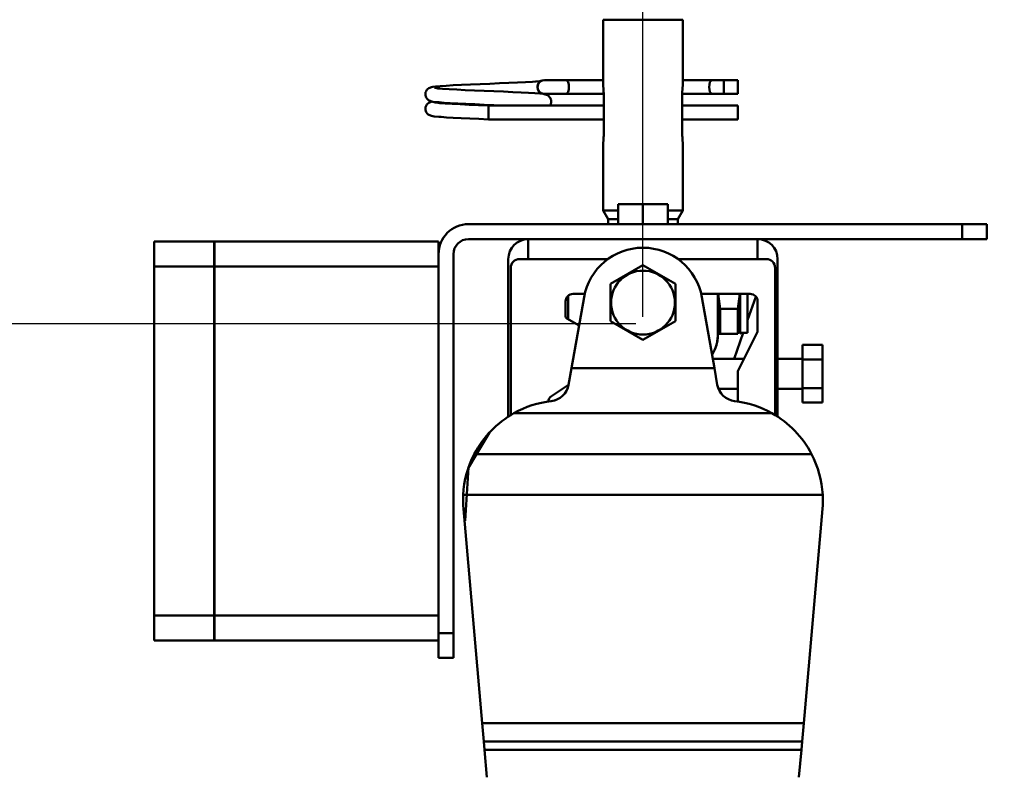
# Model space of a CAD drawing. Units: millimetres. Extents: x 59 to 11939, y 24 to 8424.
# Drawn here: x 1861 to 2033, y 3128 to 3260 of the extents above; entities that cross this region are included whole.
import ezdxf

# ---------------------------------------------------------------- set-up
doc = ezdxf.new("R2010")
doc.units = ezdxf.units.MM
doc.header["$MEASUREMENT"] = 0
doc.layers.add('(1) Shape lines', color=7, linetype='Continuous', lineweight=35, true_color=0x000000)
doc.layers.add('(6) Dimensions', color=7, linetype='Continuous', lineweight=35, true_color=0x000000)
doc.styles.add('Arial', font='arial.ttf')
doc.styles.add('Microsoft YaHei', font='arial.ttf')
doc.dimstyles.new('Vertex Style', dxfattribs={"dimscale": 20, "dimtxt": 0.18, "dimasz": 3.6, "dimexe": 1.8, "dimexo": 0.0625, "dimgap": 1.7, "dimtad": 1, "dimdec": 1, "dimdsep": 46, "dimtxsty": 'Arial', "dimblk1": 'CLOSED', "dimblk2": 'CLOSED', "dimsah": 1, "dimcen": 0.09, "dimdle": 1.8, "dimadec": 1, "dimazin": 2, "dimtfac": 0.65, "dimtdec": 4, "dimtmove": 0, "dimatfit": 3, "dimfxl": 1, "dimtolj": 1, "dimtzin": 0, "dimlwe": 25, "dimarcsym": 0})

# ---------------------------------------------------------------- blocks, each defined once
blk = doc.blocks.new('_Closed')
at = {"color": 0, "linetype": 'ByBlock', "lineweight": -2}
for p, q in [((-1, 0.166667), (0, 0)), ((-1, 0.166667), (-1, -0.166667)), ((0, 0), (-1, -0.166667)), ((0, 0), (-1, 0))]:
    blk.add_line(p, q, dxfattribs=at)
blk = doc.blocks.new('*D23')
at = {"layer": '(6) Dimensions', "color": 9, "lineweight": 25}
for p, q in [((1402.52, 3410.12), (1402.52, 3482.12)), ((1968.64, 3338.12), (1366.52, 3338.12)), ((1402.52, 3207.18), (1402.52, 3338.12)), ((1968.64, 3207.18), (1366.52, 3207.18)), ((1402.52, 3135.18), (1402.52, 3063.18))]:
    blk.add_line(p, q, dxfattribs=at)
at = {"layer": 'Defpoints', "color": 0}
for p in [(1402.52, 3338.12), (1969.89, 3338.12), (1969.89, 3207.18)]:
    blk.add_point(p, dxfattribs=at)
at = {"layer": '(6) Dimensions', "color": 9, "lineweight": 25, "xscale": 72, "yscale": 72, "zscale": 72}
for p, rotation in [((1402.52, 3338.12), 270), ((1402.52, 3207.18), 90)]:
    blk.add_blockref('_Closed', p, dxfattribs=dict(at, rotation=rotation))
at = {"layer": '(6) Dimensions', "color": 7, "lineweight": 35, "insert": (1336.16, 3272.65), "char_height": 70, "attachment_point": 5, "rotation": 90, "style": 'Microsoft YaHei'}
blk.add_mtext('\\A1;150', dxfattribs=at)
blk = doc.blocks.new('*D25')
at = {"layer": '(6) Dimensions', "color": 9, "lineweight": 25}
for p, q in [((1533.45, 3016.46), (1533.45, 3635.98)), ((1969.89, 3208.43), (1969.89, 3635.98)), ((1897.89, 3599.98), (1605.45, 3599.98))]:
    blk.add_line(p, q, dxfattribs=at)
at = {"layer": 'Defpoints', "color": 0}
for p in [(1533.45, 3599.98), (1969.89, 3207.18), (1533.45, 3015.21)]:
    blk.add_point(p, dxfattribs=at)
at = {"layer": '(6) Dimensions', "color": 9, "lineweight": 25, "xscale": 72, "yscale": 72, "zscale": 72, "rotation": 180}
blk.add_blockref('_Closed', (1533.45, 3599.98), dxfattribs=at)
at = {"layer": '(6) Dimensions', "color": 9, "lineweight": 25, "xscale": 72, "yscale": 72, "zscale": 72}
blk.add_blockref('_Closed', (1969.89, 3599.98), dxfattribs=at)
at = {"layer": '(6) Dimensions', "color": 7, "lineweight": 35, "insert": (1751.67, 3666.34), "char_height": 70, "attachment_point": 5, "style": 'Microsoft YaHei'}
blk.add_mtext('\\A1;500', dxfattribs=at)
blk = doc.blocks.new('*D27')
at = {"layer": '(6) Dimensions', "color": 9, "lineweight": 25}
for p, q in [((1533.45, 3016.46), (1533.45, 3797.52)), ((5024.94, 3016.46), (5024.94, 3797.52)), ((4952.94, 3761.52), (1605.45, 3761.52))]:
    blk.add_line(p, q, dxfattribs=at)
at = {"layer": 'Defpoints', "color": 0}
for p in [(1533.45, 3761.52), (1533.45, 3015.21), (5024.94, 3015.21)]:
    blk.add_point(p, dxfattribs=at)
at = {"layer": '(6) Dimensions', "color": 9, "lineweight": 25, "xscale": 72, "yscale": 72, "zscale": 72, "rotation": 180}
blk.add_blockref('_Closed', (1533.45, 3761.52), dxfattribs=at)
at = {"layer": '(6) Dimensions', "color": 9, "lineweight": 25, "xscale": 72, "yscale": 72, "zscale": 72}
blk.add_blockref('_Closed', (5024.94, 3761.52), dxfattribs=at)
at = {"layer": '(6) Dimensions', "color": 7, "lineweight": 35, "insert": (3279.19, 3827.88), "char_height": 70, "attachment_point": 5, "style": 'Microsoft YaHei'}
blk.add_mtext('\\A1;4000', dxfattribs=at)
blk = doc.blocks.new('*D28')
at = {"layer": '(6) Dimensions', "color": 9, "lineweight": 25}
for p, q in [((1969.89, 3208.43), (1969.89, 3635.98)), ((4588.5, 3208.43), (4588.5, 3635.98)), ((2041.89, 3599.98), (4516.5, 3599.98))]:
    blk.add_line(p, q, dxfattribs=at)
at = {"layer": 'Defpoints', "color": 0}
for p in [(4588.5, 3599.98), (1969.89, 3207.18), (4588.5, 3207.18)]:
    blk.add_point(p, dxfattribs=at)
at = {"layer": '(6) Dimensions', "color": 9, "lineweight": 25, "xscale": 72, "yscale": 72, "zscale": 72, "rotation": 180}
blk.add_blockref('_Closed', (1969.89, 3599.98), dxfattribs=at)
at = {"layer": '(6) Dimensions', "color": 9, "lineweight": 25, "xscale": 72, "yscale": 72, "zscale": 72}
blk.add_blockref('_Closed', (4588.5, 3599.98), dxfattribs=at)
at = {"layer": '(6) Dimensions', "color": 7, "lineweight": 35, "insert": (3279.19, 3666.34), "char_height": 70, "attachment_point": 5, "style": 'Microsoft YaHei'}
blk.add_mtext('\\A1;3000', dxfattribs=at)
blk = doc.blocks.new('Crane_WorkSt_1_cb89f4d3-8e4c-4061-ac61-dabe92e7a5e4')
at = {"layer": '(1) Shape lines', "color": 7, "lineweight": 50, "ltscale": 60}
for p, q in [((258, 3290.78), (242, 3290.78)), ((242, 3277.78), (242, 3290.78)), ((258, 3290.78), (258, 3277.78)), ((230.25, 3278.68), (234.55, 3278.68)), ((230.25, 3278.68), (234.55, 3278.68)), ((230.25, 3278.68), (234.55, 3278.68)), ((230.25, 3278.68), (234.55, 3278.68)), ((230.25, 3278.68), (234.55, 3278.68)), ((230.25, 3278.68), (234.55, 3278.68)), ((230.25, 3278.68), (234.55, 3278.68)), ((230.25, 3278.68), (234.55, 3278.68)), ((234.55, 3278.68), (242, 3278.68)), ((234.55, 3278.68), (242, 3278.68)), ((234.55, 3278.68), (242, 3278.68)), ((234.55, 3278.68), (242, 3278.68)), ((234.55, 3278.68), (242, 3278.68)), ((234.55, 3278.68), (242, 3278.68)), ((234.55, 3278.68), (242, 3278.68)), ((234.55, 3278.68), (242, 3278.68)), ((258, 3278.68), (263.92, 3278.68)), ((258, 3278.68), (263.92, 3278.68)), ((258, 3278.68), (263.92, 3278.68)), ((258, 3278.68), (263.92, 3278.68)), ((258, 3278.68), (263.92, 3278.68)), ((258, 3278.68), (263.92, 3278.68)), ((258, 3278.68), (263.92, 3278.68)), ((258, 3278.68), (263.92, 3278.68)), ((263.92, 3278.68), (266.22, 3278.68)), ((263.92, 3278.68), (266.22, 3278.68)), ((263.92, 3278.68), (266.22, 3278.68)), ((263.92, 3278.68), (266.22, 3278.68)), ((263.92, 3278.68), (266.22, 3278.68)), ((263.92, 3278.68), (266.22, 3278.68)), ((263.92, 3278.68), (266.22, 3278.68)), ((263.92, 3278.68), (266.22, 3278.68)), ((266.22, 3278.68), (269, 3278.68)), ((266.22, 3278.68), (269, 3278.68)), ((266.22, 3278.68), (269, 3278.68)), ((266.22, 3278.68), (269, 3278.68)), ((266.22, 3278.68), (269, 3278.68)), ((266.22, 3278.68), (269, 3278.68)), ((266.22, 3278.68), (269, 3278.68)), ((266.22, 3278.68), (269, 3278.68)), ((266.22, 3275.89), (266.22, 3278.67)), ((242.16, 3276.18), (242.16, 3267.38)), ((257.84, 3267.38), (257.84, 3276.18)), ((234.55, 3275.88), (230.25, 3275.88)), ((234.55, 3275.88), (230.28, 3275.88)), ((234.55, 3275.88), (230.28, 3275.88)), ((234.55, 3275.88), (230.28, 3275.88)), ((234.55, 3275.88), (230.28, 3275.88)), ((234.55, 3275.88), (230.28, 3275.88)), ((234.55, 3275.88), (230.28, 3275.88)), ((234.55, 3275.88), (230.28, 3275.88)), ((242.16, 3275.88), (234.55, 3275.88)), ((242.16, 3275.88), (234.55, 3275.88)), ((242.16, 3275.88), (234.55, 3275.88)), ((242.16, 3275.88), (234.55, 3275.88)), ((242.16, 3275.88), (234.55, 3275.88)), ((242.16, 3275.88), (234.55, 3275.88)), ((242.16, 3275.88), (234.55, 3275.88)), ((242.16, 3275.88), (234.55, 3275.88)), ((263.92, 3275.88), (257.84, 3275.88)), ((263.92, 3275.88), (257.84, 3275.88)), ((263.92, 3275.88), (257.84, 3275.88)), ((263.92, 3275.88), (257.84, 3275.88)), ((263.92, 3275.88), (257.84, 3275.88)), ((263.92, 3275.88), (257.84, 3275.88)), ((263.92, 3275.88), (257.84, 3275.88)), ((263.92, 3275.88), (257.84, 3275.88)), ((266.22, 3275.88), (263.92, 3275.88)), ((266.22, 3275.88), (263.92, 3275.88)), ((266.22, 3275.88), (263.92, 3275.88)), ((266.22, 3275.88), (263.92, 3275.88)), ((266.22, 3275.88), (263.92, 3275.88)), ((266.22, 3275.88), (263.92, 3275.88)), ((266.22, 3275.88), (263.92, 3275.88)), ((266.22, 3275.88), (263.92, 3275.88)), ((269, 3275.88), (266.22, 3275.88)), ((269, 3275.88), (266.22, 3275.88)), ((269, 3275.88), (266.22, 3275.88)), ((269, 3275.88), (266.22, 3275.88)), ((269, 3275.88), (266.22, 3275.88)), ((269, 3275.88), (266.22, 3275.88)), ((269, 3275.88), (266.22, 3275.88)), ((269, 3275.88), (266.22, 3275.88)), ((219, 3273.58), (242.16, 3273.58)), ((219, 3270.78), (219, 3272.18)), ((231.39, 3273.58), (242.16, 3273.58)), ((231.39, 3273.58), (242.16, 3273.58)), ((231.39, 3273.58), (242.16, 3273.58)), ((231.39, 3273.58), (242.16, 3273.58)), ((231.39, 3273.58), (242.16, 3273.58)), ((231.39, 3273.58), (242.16, 3273.58)), ((231.39, 3273.58), (242.16, 3273.58)), ((257.84, 3273.58), (269, 3273.58)), ((257.84, 3273.58), (269, 3273.58)), ((257.84, 3273.58), (269, 3273.58)), ((257.84, 3273.58), (269, 3273.58)), ((257.84, 3273.58), (269, 3273.58)), ((257.84, 3273.58), (269, 3273.58)), ((257.84, 3273.58), (269, 3273.58)), ((257.84, 3273.58), (269, 3273.58)), ((242.16, 3270.78), (219, 3270.78)), ((242.16, 3270.78), (219, 3270.78)), ((242.16, 3270.78), (219, 3270.78)), ((242.16, 3270.78), (219, 3270.78)), ((242.16, 3270.78), (219, 3270.78)), ((242.16, 3270.78), (219, 3270.78)), ((242.16, 3270.78), (219, 3270.78)), ((242.16, 3270.78), (219, 3270.78)), ((269, 3270.78), (257.84, 3270.78)), ((269, 3270.78), (257.84, 3270.78)), ((269, 3270.78), (257.84, 3270.78)), ((269, 3270.78), (257.84, 3270.78)), ((269, 3270.78), (257.84, 3270.78)), ((269, 3270.78), (257.84, 3270.78)), ((269, 3270.78), (257.84, 3270.78)), ((269, 3270.78), (257.84, 3270.78)), ((242, 3252.51), (242, 3265.78)), ((258, 3265.78), (258, 3252.51)), ((244.96, 3252.51), (242, 3252.51)), ((243, 3250.78), (242, 3252.51)), ((250, 3253.78), (245, 3253.78)), ((245, 3249.78), (245, 3253.78)), ((250, 3249.78), (250, 3253.78)), ((255, 3253.78), (250, 3253.78)), ((255, 3249.78), (255, 3253.78)), ((258, 3252.51), (255.04, 3252.51)), ((258, 3252.51), (257, 3250.78)), ((244.99, 3250.78), (243, 3250.78)), ((243, 3249.78), (243, 3250.78)), ((257, 3250.78), (255.01, 3250.78)), ((257, 3250.78), (257, 3249.78)), ((215, 3249.78), (314, 3249.78)), ((319, 3249.78), (314, 3249.78)), ((314, 3249.78), (314, 3246.78)), ((319, 3246.78), (319, 3249.78)), ((314, 3246.78), (215, 3246.78)), ((227, 3246.78), (227, 3242.78)), ((273, 3242.78), (273, 3246.78)), ((314, 3246.78), (319, 3246.78)), ((164, 3246.28), (152, 3246.28)), ((152, 3246.28), (152, 3241.28)), ((164, 3241.28), (164, 3246.28)), ((164.1, 3246.28), (164.1, 3241.28)), ((209, 3246.28), (164.1, 3246.28)), ((209, 3243.78), (209, 3246.28)), ((209, 3167.78), (209, 3243.78)), ((212, 3243.78), (212, 3167.78)), ((223, 3211.18), (223, 3242.78)), ((227, 3242.78), (225.25, 3242.78)), ((227, 3242.78), (243, 3242.78)), ((257, 3242.78), (273, 3242.78)), ((273, 3242.78), (274.75, 3242.78)), ((277, 3211.18), (277, 3242.78)), ((152, 3241.28), (164, 3241.28)), ((152, 3241.28), (152, 3171.28)), ((164, 3171.28), (164, 3241.28)), ((164.1, 3241.28), (209, 3241.28)), ((164.1, 3241.28), (164.1, 3171.28)), ((223.5, 3241.03), (223.5, 3211.51)), ((276.5, 3211.51), (276.5, 3241.03)), ((234.64, 3234.92), (235, 3234.92)), ((235, 3230.74), (235, 3235.39)), ((235.68, 3220.93), (238.18, 3235.14)), ((236, 3235.78), (238.38, 3235.78)), ((261.62, 3235.78), (271.5, 3235.78)), ((261.82, 3235.14), (264.32, 3220.93)), ((265, 3227.33), (265, 3235.78)), ((271, 3227.98), (271, 3235.79)), ((272.65, 3235.23), (271, 3230.52)), ((234.5, 3231.32), (234.5, 3234.28)), ((265.5, 3232.78), (269, 3232.78)), ((273, 3234.28), (273, 3228.4)), ((237.18, 3229.46), (234.75, 3230.89)), ((265.06, 3227.78), (265, 3227.88)), ((265.5, 3227.78), (269, 3227.78)), ((270.11, 3227.98), (268.29, 3222.77)), ((272.95, 3228.17), (269, 3220.28)), ((269.5, 3227.88), (269.44, 3227.78)), ((271, 3227.98), (269.5, 3227.98)), ((271, 3227.98), (270.11, 3227.98)), ((271, 3227.98), (270.11, 3227.98)), ((271, 3227.98), (270.11, 3227.98)), ((271, 3227.98), (270.11, 3227.98)), ((271, 3227.98), (270.11, 3227.98)), ((271, 3227.98), (270.11, 3227.98)), ((271, 3227.98), (270.11, 3227.98)), ((271, 3227.98), (270.11, 3227.98)), ((271, 3227.98), (270.11, 3227.98)), ((271, 3227.98), (270.11, 3227.98)), ((271, 3227.98), (270.11, 3227.98)), ((271, 3227.98), (270.11, 3227.98)), ((271, 3227.98), (270.11, 3227.98)), ((271, 3227.98), (270.11, 3227.98)), ((271, 3227.98), (270.11, 3227.98)), ((282, 3225.55), (286, 3225.55)), ((282, 3225.55), (282, 3222.67)), ((286, 3222.67), (286, 3225.55)), ((235.09, 3217.59), (235.68, 3220.93)), ((264.32, 3220.93), (235.68, 3220.93)), ((264, 3222.78), (270.25, 3222.78)), ((264, 3222.78), (270.25, 3222.78)), ((264.91, 3217.59), (264.32, 3220.93)), ((277, 3222.78), (282, 3222.78)), ((277, 3222.78), (282, 3222.78)), ((282, 3222.67), (282, 3216.89)), ((282, 3222.67), (286, 3222.67)), ((286, 3216.89), (286, 3222.67)), ((269, 3220.28), (269, 3214.17)), ((231.67, 3215.28), (235.08, 3217.56)), ((282, 3216.89), (286, 3216.89)), ((282, 3216.89), (282, 3214.01)), ((286, 3214.01), (286, 3216.89)), ((269, 3216.78), (265.16, 3216.78)), ((269, 3216.78), (265.16, 3216.78)), ((282, 3216.78), (277, 3216.78)), ((282, 3216.78), (277, 3216.78)), ((282, 3214.01), (286, 3214.01)), ((224.12, 3211.88), (275.88, 3211.88)), ((283.82, 3203.67), (216.18, 3203.67)), ((213.95, 3195.52), (286.05, 3195.52)), ((217.76, 3149.72), (214, 3192.7)), ((286, 3192.7), (282.24, 3149.72)), ((152, 3171.28), (152, 3166.28)), ((164, 3171.28), (152, 3171.28)), ((164, 3166.28), (164, 3171.28)), ((164.1, 3171.28), (164.1, 3166.28)), ((209, 3171.28), (164.1, 3171.28)), ((212, 3167.78), (209, 3167.78)), ((209, 3167.78), (209, 3162.78)), ((212, 3162.78), (212, 3167.78)), ((152, 3166.28), (164, 3166.28)), ((164.1, 3166.28), (209, 3166.28)), ((209, 3162.78), (212, 3162.78)), ((217.76, 3149.72), (218.08, 3146.03)), ((282.24, 3149.72), (217.76, 3149.72)), ((281.92, 3146.03), (282.24, 3149.72)), ((218.08, 3146.03), (281.92, 3146.03)), ((218.23, 3144.36), (218.08, 3146.03)), ((281.92, 3146.03), (281.77, 3144.36)), ((281.77, 3144.36), (218.23, 3144.36)), ((218.23, 3144.36), (218.71, 3138.86)), ((281.29, 3138.86), (281.77, 3144.36))]:
    blk.add_line(p, q, dxfattribs=at)
at = {"layer": '(1) Shape lines', "color": 7, "lineweight": 50, "ltscale": 20}
for p, q in [((228.46, 3278.39), (229.24, 3278.47)), ((229.23, 3278.3), (229.62, 3278.53)), ((229.24, 3278.47), (229.63, 3278.54)), ((229.39, 3278.38), (229.38, 3278.37)), ((229.39, 3278.38), (229.39, 3278.38)), ((206.85, 3276.91), (207.07, 3277.06)), ((207.07, 3277.06), (207.59, 3277.23)), ((208.21, 3277.12), (208.59, 3277.04)), ((208.59, 3277.04), (209.26, 3276.96)), ((208.8, 3276.99), (209.83, 3276.92)), ((209.83, 3276.92), (211.13, 3276.84)), ((211.13, 3276.84), (212.65, 3276.76)), ((211.97, 3277.63), (213.62, 3277.71)), ((212.65, 3276.76), (214.37, 3276.68)), ((214.37, 3276.68), (216.23, 3276.6)), ((216.23, 3276.6), (218.16, 3276.52)), ((218.16, 3276.52), (220.12, 3276.44)), ((220.12, 3276.44), (222.05, 3276.36)), ((222.05, 3276.36), (223.88, 3276.28)), ((223.88, 3276.28), (225.58, 3276.2)), ((225.58, 3276.2), (227.08, 3276.12)), ((227.08, 3276.12), (228.34, 3276.04)), ((228.83, 3277.41), (228.92, 3277.72)), ((229, 3276.65), (228.86, 3276.87)), ((228.92, 3277.71), (228.91, 3277.67)), ((228.99, 3277.93), (228.95, 3277.8)), ((229.05, 3277.99), (228.99, 3277.93)), ((229, 3276.65), (229, 3276.65)), ((229.11, 3276.48), (229.15, 3276.42)), ((206.71, 3274.93), (206.55, 3275.16)), ((207.88, 3274.34), (207.47, 3274.42)), ((208.13, 3274.25), (208.33, 3274.17)), ((208.33, 3274.17), (208.85, 3274.09)), ((210.1, 3274.14), (209.1, 3274.22)), ((211.36, 3274.06), (210.1, 3274.14)), ((228.34, 3276.04), (229.32, 3275.96)), ((229.32, 3275.96), (230.01, 3275.88)), ((230.01, 3275.88), (230.37, 3275.8)), ((230.45, 3275.85), (230.26, 3275.82)), ((230.37, 3275.8), (230.88, 3275.63)), ((230.53, 3275.89), (230.45, 3275.85)), ((230.88, 3275.63), (231.1, 3275.47)), ((231.1, 3275.47), (231.29, 3275.27)), ((231.29, 3275.27), (231.44, 3275.04)), ((231.44, 3275.04), (231.54, 3274.78)), ((231.54, 3274.78), (231.56, 3274.71)), ((231.6, 3274.16), (231.54, 3273.89)), ((231.56, 3274.71), (231.61, 3274.44)), ((231.61, 3274.44), (231.6, 3274.16)), ((206.36, 3273), (206.41, 3273.27)), ((206.37, 3272.73), (206.36, 3273)), ((206.43, 3272.46), (206.37, 3272.73)), ((206.41, 3273.27), (206.51, 3273.53)), ((206.51, 3273.53), (206.65, 3273.76)), ((206.65, 3273.76), (206.84, 3273.96)), ((206.84, 3273.96), (207.07, 3274.12)), ((208.85, 3274.09), (209.45, 3274.03)), ((209.21, 3274.05), (210.35, 3273.97)), ((210.35, 3273.97), (211.75, 3273.89)), ((212.85, 3273.98), (211.36, 3274.06)), ((211.75, 3273.89), (213.37, 3273.81)), ((214.51, 3273.9), (212.85, 3273.98)), ((213.37, 3273.81), (215.15, 3273.73)), ((216.31, 3273.82), (214.51, 3273.9)), ((215.15, 3273.73), (217.05, 3273.65)), ((218.18, 3273.74), (216.31, 3273.82)), ((217.05, 3273.65), (219, 3273.58)), ((220.09, 3273.66), (218.18, 3273.74)), ((231.43, 3273.64), (231.39, 3273.58)), ((231.54, 3273.89), (231.43, 3273.64)), ((206.9, 3271.8), (206.7, 3271.98)), ((207.38, 3271.55), (206.9, 3271.8)), ((207.6, 3271.47), (207.38, 3271.55)), ((208.16, 3271.39), (207.6, 3271.47)), ((209.03, 3271.31), (208.16, 3271.39)), ((209.5, 3271.27), (209.03, 3271.31)), ((213.54, 3271.03), (211.97, 3271.11)), ((215.27, 3270.95), (213.54, 3271.03)), ((217.11, 3270.87), (215.27, 3270.95)), ((219, 3270.78), (217.11, 3270.87))]:
    blk.add_line(p, q, dxfattribs=at)
for points in [[(213.62, 3277.71), (215.42, 3277.79), (217.32, 3277.87), (219.28, 3277.95), (221.23, 3278.03), (223.11, 3278.11), (224.87, 3278.19), (226.46, 3278.27), (227.83, 3278.35), (228.61, 3278.41)], [(228.92, 3277.72), (228.99, 3277.93), (229.19, 3278.19)], [(206.55, 3275.16), (206.44, 3275.41), (206.38, 3275.67), (206.37, 3275.95), (206.42, 3276.22), (206.52, 3276.47)], [(206.52, 3276.47), (206.66, 3276.71), (206.85, 3276.91)], [(207.59, 3277.23), (207.86, 3277.31), (208.45, 3277.39), (209.35, 3277.47), (210.54, 3277.55), (211.97, 3277.63)], [(207.47, 3274.42), (206.98, 3274.66), (206.79, 3274.85), (206.71, 3274.93)], [(207.07, 3274.12), (207.19, 3274.2), (207.7, 3274.37), (207.72, 3274.37)], [(209.1, 3274.22), (208.62, 3274.26), (207.88, 3274.34)], [(206.7, 3271.98), (206.54, 3272.21), (206.43, 3272.46)], [(222.07, 3273.58), (221.95, 3273.58), (220.09, 3273.66)], [(211.97, 3271.11), (210.61, 3271.19), (209.5, 3271.27)]]:
    blk.add_lwpolyline(points, dxfattribs=at)
at = {"layer": '(1) Shape lines', "color": 7, "lineweight": 50, "ltscale": 60}
for points in [[(269, 3275.88), (269, 3278.68), (269, 3278.68)], [(242.14, 3275.57), (242, 3277.78), (242.14, 3275.57)], [(257.84, 3276.18), (257.99, 3277.75)], [(219, 3272.18), (219, 3273.58), (219, 3273.57)], [(269, 3270.78), (269, 3273.58), (269, 3273.58)], [(242.14, 3267.99), (242, 3265.78), (242.14, 3267.99)], [(257.86, 3267.99), (258, 3265.78), (257.86, 3267.99)], [(243.5, 3237.81), (250, 3241.56)], [(250, 3241.56), (256.5, 3237.81)], [(243.5, 3230.3), (243.5, 3237.81)], [(256.5, 3237.81), (256.5, 3230.3)], [(265.08, 3235.78), (265.5, 3232.78)], [(269, 3232.78), (269.42, 3235.78)], [(269.5, 3235.78), (269.5, 3227.88), (269.5, 3227.9)], [(265.5, 3232.78), (265.5, 3227.78)], [(269, 3227.78), (269, 3232.78)], [(250, 3226.55), (243.5, 3230.3)], [(256.5, 3230.3), (250, 3226.55)], [(265.5, 3227.78), (265.06, 3227.78)], [(268.76, 3227.78), (268.76, 3227.78)], [(214.35, 3190.31), (215.01, 3200.95), (219.22, 3208), (220.23, 3209.02), (219.17, 3207.94), (214.97, 3200.82)], [(285.33, 3199.86), (285.33, 3199.86)]]:
    blk.add_lwpolyline(points, dxfattribs=at)
blk.add_circle((250, 3234.05), 6.4, dxfattribs=at)
for centre, radius, start, end in [((230.25, 3277.28), 1.4, 90, 270), ((230.25, 3277.28), 1.4, 95.2941, 264.7059), ((230.25, 3277.28), 1.4, 90, 90.112), ((230.25, 3277.28), 1.4, 90, 90.112), ((230.25, 3277.28), 1.4, 90, 90.112), ((230.25, 3277.28), 1.4, 90, 90.112), ((230.25, 3277.28), 1.4, 90, 90.112), ((230.25, 3277.28), 1.4, 90, 90.112), ((230.25, 3277.28), 1.4, 90, 90.112), ((215, 3243.78), 6, 90, 180), ((215, 3243.78), 3, 90, 180), ((227, 3242.78), 4, 90, 180), ((231, 3244.78), 5, 155.8667, 156.6266), ((231, 3244.78), 5, 155.8667, 156.6266), ((231, 3244.78), 5, 155.8667, 156.6266), ((231, 3244.78), 5, 155.8667, 156.6266), ((231, 3244.78), 5, 155.8667, 156.6266), ((231, 3244.78), 5, 155.8667, 156.6266), ((231, 3244.78), 5, 155.8667, 156.6266), ((231, 3244.78), 5, 155.8667, 156.6266), ((273, 3242.78), 4, 0, 90), ((269, 3244.78), 5, 23.3734, 24.1333), ((250, 3233.05), 12, 10, 170), ((225.25, 3241.03), 1.75, 90, 180), ((274.75, 3241.03), 1.75, 0, 90), ((236, 3234.28), 1.5, 90, 180), ((271.5, 3234.28), 1.5, 0, 90), ((235, 3231.32), 0.5, 180, 239.7036), ((258.5, 3227.33), 6.5, 325.6432, 0), ((258.5, 3227.33), 6.5, 347.7793, 0), ((272.5, 3228.4), 0.5, 333.4349, 0), ((258.5, 3227.33), 6.5, 337.5449, 343.4093), ((258.5, 3227.33), 6.5, 325.4816, 331.5025), ((231.15, 3218.28), 4, 276.6411, 350), ((268.85, 3218.28), 4, 190, 263.3589), ((232.5, 3214.03), 1.5, 123.7825, 174.2644), ((231.15, 3218.28), 4, 319.2329, 321.3459), ((268.85, 3218.28), 4, 203.0446, 205.9792), ((268.85, 3218.28), 4, 232.6519, 234.5802), ((233.92, 3194.44), 20, 96.6411, 119.3419), ((231.15, 3218.28), 4, 289.64, 292.7035), ((266.08, 3194.44), 20, 60.6581, 83.3589), ((233.92, 3194.44), 20, 152.5237, 176.9173), ((266.08, 3194.44), 20, 3.0827, 27.4763), ((233.92, 3194.44), 20, 176.9173, 185), ((266.08, 3194.44), 20, 355, 3.0827), ((266.08, 3194.44), 20, 359.7096, 0.0938)]:
    blk.add_arc(centre, radius, start, end, dxfattribs=at)
for centre, major_axis, ratio, start_param, end_param in [((234.55, 3277.28), (0, -1.4), 0.434517, 0.0924, 3.049193), ((263.92, 3277.28), (0, -1.4), 0.45902, 3.233992, 6.190786), ((233.92, 3194.44), (0, 20), 1, 0.512113, 1.091245), ((266.08, 3194.44), (0, -20), 1, 2.050347, 2.62948)]:
    blk.add_ellipse(centre, major_axis=major_axis, ratio=ratio, start_param=start_param, end_param=end_param, dxfattribs=at)

msp = doc.modelspace()

# ---------------------------------------------------------------- block references
at = {"color": 7, "xscale": 0.8728718175751409, "yscale": 0.8728718175751409}
msp.add_blockref('Crane_WorkSt_1_cb89f4d3-8e4c-4061-ac61-dabe92e7a5e4', (1751.669, 388), dxfattribs=at)

# ---------------------------------------------------------------- dimensions: what is measured, and where the dimension line sits
at = {"layer": '(6) Dimensions', "color": 0, "lineweight": 35}
for base, p1, p2, picture, middle in [((1533.451, 3761.516), (5024.938, 3015.21), (1533.451, 3015.21), '*D27', (3279.195, 3761.516)), ((1533.451, 3599.977), (1969.887, 3207.184), (1533.451, 3015.21), '*D25', (1751.669, 3599.977)), ((4588.502, 3599.977), (1969.887, 3207.184), (4588.502, 3207.184), '*D28', (3279.195, 3599.977))]:
    dim = msp.add_linear_dim(base=base, p1=p1, p2=p2, dimstyle='Vertex Style', override={"dimtxt": 3.5, "dimgap": 1.53125, "dimlfac": 1.145644, "dimtxsty": 'Microsoft YaHei', "dimcen": 0, "dimclrd": 9, "dimclre": 9, "dimclrt": 7, "dimlwd": 25}, dxfattribs=at)
    dim.commit()
    dim.dimension.update_dxf_attribs({"geometry": picture, "text_midpoint": middle, "dimtype": 160})
dim = msp.add_linear_dim(base=(1402.52, 3338.115), p1=(1969.887, 3207.184), p2=(1969.887, 3338.115), angle=90, dimstyle='Vertex Style', override={"dimtxt": 3.5, "dimgap": 1.53125, "dimlfac": 1.145644, "dimtxsty": 'Microsoft YaHei', "dimcen": 0, "dimclrd": 9, "dimclre": 9, "dimclrt": 7, "dimlwd": 25}, dxfattribs=at)
dim.commit()
dim.dimension.update_dxf_attribs({"geometry": '*D23', "text_midpoint": (1402.52, 3272.65), "dimtype": 160})

doc.saveas('drawing.dxf')
